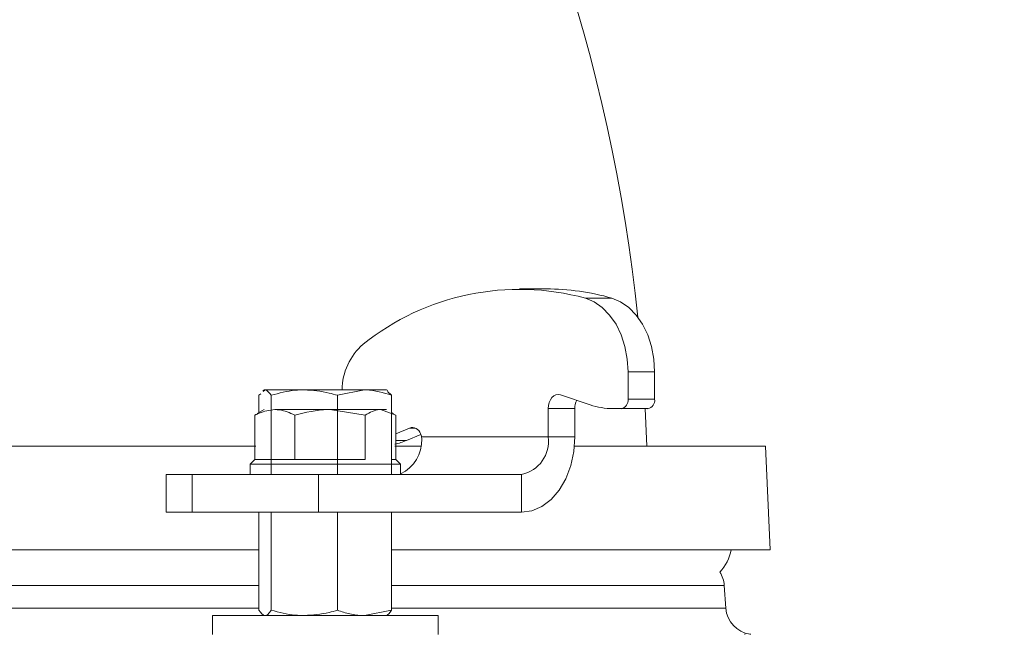
# Model space of a CAD drawing. Extents: x 4541 to 7073, y -1081 to 1689.
# Drawn here: x 6667 to 6772, y 1403 to 1468 of the extents above; entities that cross this region are included whole.
import ezdxf

# ---------------------------------------------------------------- set-up
doc = ezdxf.new("R2010")
doc.units = 0
doc.header["$LTSCALE"] = 5
doc.layers.add('Bemaßungen(Brunner)', color=7, linetype='Continuous', lineweight=25)
doc.styles.add('Brunner 2014', font='arial.ttf', dxfattribs={"height": 35})
doc.dimstyles.new('Brunner 2014', dxfattribs={"dimscale": 5, "dimtxt": 35, "dimasz": 5, "dimexe": 3.175, "dimexo": 0, "dimgap": 0.762, "dimtad": 1, "dimdec": 0, "dimrnd": 1e-08, "dimtxsty": 'Brunner 2014', "dimcen": 0.09, "dimdle": 10, "dimclrd": 7, "dimclre": 7, "dimclrt": 7, "dimadec": 1, "dimazin": 2, "dimtfac": 0.666667, "dimtdec": 0, "dimtmove": 0, "dimatfit": 3, "dimldrblk": 'Filled-1', "dimfxl": 1, "dimtolj": 1, "dimlwd": 5, "dimlwe": 5, "dimarcsym": 0})

# ---------------------------------------------------------------- blocks, each defined once
blk = doc.blocks.new('*D223')
at = {"layer": 'Bemaßungen(Brunner)', "color": 7, "linetype": 'Continuous', "lineweight": 5, "transparency": 16777216}
for p, q in [((6405.95, 1553.55), (7073.49, 1553.55)), ((7057.61, 1528.55), (7057.61, 540.87)), ((6828.12, 515.87), (7073.49, 515.87))]:
    blk.add_line(p, q, dxfattribs=at)
at = {"layer": 'Bemaßungen(Brunner)', "color": 7, "lineweight": 5, "transparency": 16777216}
for points in [[(7053.45, 1528.55), (7061.78, 1528.55), (7057.61, 1553.55)], [(7053.45, 540.87), (7061.78, 540.87), (7057.61, 515.87)]]:
    blk.add_solid(points, dxfattribs=at)
at = {"layer": 'Defpoints', "color": 0, "lineweight": 5, "transparency": 16777216}
for p in [(6405.95, 1553.55), (6828.12, 515.87), (7057.61, 515.87)]:
    blk.add_point(p, dxfattribs=at)
at = {"layer": 'Bemaßungen(Brunner)', "color": 7, "lineweight": 15, "transparency": 16777216, "insert": (7035.92, 1026.69), "char_height": 35, "attachment_point": 5, "rotation": 90, "style": 'Brunner 2014'}
blk.add_mtext('\\A1;1038', dxfattribs=at)
blk = doc.blocks.new('Filled-1')
at = {"color": 0}
for p, q in [((0, 0), (-1, 0.1667)), ((-1, 0.1667), (-1, -0.1667)), ((-1, 0), (0, 0)), ((-1, -0.1667), (0, 0))]:
    blk.add_line(p, q, dxfattribs=at)
at = {"color": 0, "flags": 128}
blk.add_lwpolyline([(-1, -0.1667), (0, 0), (-1, 0.1667), (-1, -0.1667)], dxfattribs=at)
at = {"color": 0}
blk.add_solid([(-1, -0.1667), (0, 0), (-1, 0.1667), (-1, -0.1667)], dxfattribs=at)

msp = doc.modelspace()

# ---------------------------------------------------------------- linework, layer by layer
at = {"color": 7, "linetype": 'Continuous', "lineweight": 15}
for p, q in [((6723.33, 1439.6), (6720.5, 1439.6)), ((6727.49, 1438.61), (6730.31, 1438.61)), ((6732.03, 1430.77), (6732.03, 1427.87)), ((6734.85, 1430.77), (6732.03, 1430.77)), ((6734.85, 1430.77), (6734.85, 1427.87)), ((6692.8, 1428.29), (6692.99, 1428.46)), ((6693.35, 1428.87), (6693.2, 1428.78)), ((6693.25, 1428.7), (6693.45, 1428.87)), ((6693.45, 1428.87), (6693.35, 1428.87)), ((6697.62, 1428.87), (6693.45, 1428.87)), ((6704.02, 1428.87), (6697.62, 1428.87)), ((6701.14, 1428.29), (6704.02, 1428.87)), ((6706.35, 1428.87), (6704.02, 1428.87)), ((6706.5, 1428.78), (6706.35, 1428.87)), ((6706.9, 1428.29), (6706.45, 1428.7)), ((6692.8, 1428.29), (6692.8, 1426.45)), ((6727.99, 1427.27), (6724.85, 1428.33)), ((6732.03, 1427.87), (6734.85, 1427.87)), ((6693.35, 1426.77), (6692.61, 1426.34)), ((6694.49, 1426.77), (6700.35, 1426.77)), ((6704.09, 1426.19), (6700.35, 1426.77)), ((6700.35, 1426.77), (6705.71, 1426.77)), ((6707.34, 1426.19), (6705.71, 1426.77)), ((6705.71, 1426.77), (6706.35, 1426.77)), ((6707.09, 1426.34), (6706.9, 1426.45)), ((6723.54, 1426.87), (6723.54, 1423.87)), ((6723.54, 1426.87), (6726.37, 1426.87)), ((6726.37, 1426.87), (6726.37, 1423.87)), ((6731.32, 1426.87), (6730.44, 1426.87)), ((6734.15, 1426.87), (6731.32, 1426.87)), ((6692.37, 1426.19), (6692.64, 1426.29)), ((6708.8, 1424.81), (6707.34, 1424.19)), ((6710.02, 1424.13), (6708.49, 1423.49)), ((6723.54, 1423.87), (6710.09, 1423.87)), ((6710.09, 1423.87), (6710.1, 1423.65)), ((6723.54, 1423.87), (6726.37, 1423.87))]:
    msp.add_line(p, q, dxfattribs=at)
at = {"linetype": 'Continuous', "lineweight": 15}
for p, q in [((6694.09, 1428.29), (6694.09, 1419.87)), ((6701.14, 1428.29), (6701.14, 1419.87)), ((6706.9, 1428.29), (6706.9, 1419.87)), ((6734.02, 1422.87), (6733.85, 1426.87)), ((6692.37, 1421.47), (6692.37, 1426.19)), ((6696.61, 1421.47), (6696.61, 1426.19)), ((6704.09, 1421.47), (6704.09, 1426.19)), ((6707.34, 1421.47), (6707.34, 1426.19)), ((6547.12, 1422.87), (6692.46, 1422.87)), ((6707.25, 1422.87), (6710.01, 1422.87)), ((6726.32, 1422.87), (6746.62, 1422.87)), ((6747.12, 1411.87), (6746.62, 1422.87)), ((6692.35, 1421.47), (6691.85, 1420.97)), ((6692.35, 1421.47), (6704.09, 1421.47)), ((6692.37, 1421.47), (6692.37, 1421.47)), ((6696.6, 1421.47), (6696.61, 1421.47)), ((6696.61, 1421.47), (6696.62, 1421.47)), ((6704.08, 1421.47), (6704.09, 1421.47)), ((6704.09, 1421.47), (6704.1, 1421.47)), ((6706.9, 1421.47), (6707.35, 1421.47)), ((6707.85, 1420.97), (6707.35, 1421.47)), ((6691.85, 1420.97), (6691.85, 1419.87)), ((6707.85, 1420.97), (6691.85, 1420.97)), ((6707.85, 1419.87), (6707.85, 1420.97)), ((6682.93, 1419.87), (6682.93, 1415.87)), ((6682.93, 1419.87), (6685.71, 1419.87)), ((6685.71, 1419.87), (6685.71, 1415.87)), ((6685.71, 1419.87), (6699.14, 1419.87)), ((6699.14, 1419.87), (6699.14, 1415.87)), ((6699.14, 1419.87), (6720.71, 1419.87)), ((6720.71, 1415.87), (6720.71, 1419.87)), ((6685.71, 1415.87), (6682.93, 1415.87)), ((6699.14, 1415.87), (6685.71, 1415.87)), ((6692.8, 1415.87), (6692.8, 1405.45)), ((6694.09, 1415.87), (6694.09, 1405.45)), ((6699.14, 1415.87), (6720.71, 1415.87)), ((6701.14, 1415.87), (6701.14, 1405.45)), ((6706.9, 1415.87), (6706.9, 1405.45)), ((6692.8, 1411.87), (6547.12, 1411.87)), ((6747.12, 1411.87), (6706.9, 1411.87)), ((6692.8, 1408.08), (6401.78, 1408.08)), ((6742.25, 1408.08), (6706.9, 1408.08)), ((6742.42, 1405.66), (6742.25, 1408.08)), ((6401.78, 1405.66), (6692.8, 1405.66)), ((6706.9, 1405.45), (6704.02, 1404.87)), ((6706.95, 1405.66), (6742.42, 1405.66)), ((6687.85, 1404.87), (6687.85, 1402.87)), ((6687.85, 1404.87), (6691.37, 1404.87)), ((6691.37, 1404.87), (6711.85, 1404.87)), ((6711.85, 1402.87), (6711.85, 1404.87)), ((6744.46, 1402.89), (6744.4, 1402.89))]:
    msp.add_line(p, q, dxfattribs=at)
at = {"color": 1, "linetype": 'Continuous', "lineweight": 15}
for p, q in [((6708.8, 1424.81), (6709.41, 1424.81)), ((6707.34, 1423.49), (6708.49, 1423.49))]:
    msp.add_line(p, q, dxfattribs=at)
at = {"color": 7, "linetype": 'Continuous', "lineweight": 15, "flags": 128}
for points in [[(6732.03, 1430.77), (6731.94, 1432.14), (6731.7, 1433.46), (6731.29, 1434.71), (6730.75, 1435.84), (6730.07, 1436.82), (6729.29, 1437.63), (6728.42, 1438.23), (6727.49, 1438.61)], [(6730.31, 1438.61), (6731.24, 1438.23), (6732.11, 1437.63), (6732.9, 1436.82), (6733.57, 1435.84), (6734.12, 1434.71), (6734.52, 1433.46), (6734.77, 1432.14), (6734.85, 1430.77)], [(6724.85, 1428.33), (6724.61, 1428.37), (6724.37, 1428.33), (6724.15, 1428.22), (6723.94, 1428.05), (6723.77, 1427.81), (6723.65, 1427.52), (6723.57, 1427.2), (6723.54, 1426.87)]]:
    msp.add_lwpolyline(points, dxfattribs=at)
at = {"linetype": 'Continuous', "lineweight": 15, "flags": 128}
msp.add_lwpolyline([(6726.37, 1423.87), (6726.26, 1422.31), (6725.94, 1420.81), (6725.41, 1419.42), (6724.71, 1418.21), (6723.85, 1417.22), (6722.88, 1416.48), (6721.81, 1416.02), (6720.71, 1415.87)], dxfattribs=at)
at = {"color": 7, "linetype": 'Continuous', "lineweight": 15}
for centre, radius, start, end in [((6547.12, 1416.87), 187, 6.0561, 55.7773), ((6720.49, 1412.97), 26.58, 74.7309, 128.6983), ((6723.31, 1414.23), 25.37, 73.9858, 89.9595), ((6708.18, 1428.79), 6.55, 131.1958, 179.309), ((6728.31, 1426.89), 1.94, 153.5975, 180.5519), ((6731.14, 1427.74), 0.893, 281.4218, 8.0495), ((6733.97, 1427.74), 0.893, 281.4218, 8.0495), ((6730.45, 1434.55), 7.68, 251.3134, 269.902), ((6709.09, 1423.92), 0.936, 18.1535, 108.135), ((6708.86, 1423.68), 1.24, 8.7886, 25.2148)]:
    msp.add_arc(centre, radius, start, end, dxfattribs=at)
at = {"linetype": 'Continuous', "lineweight": 15}
for centre, radius, start, end in [((6705.36, 1430.93), 8.07, 283.5151, 292.8508), ((6706.19, 1423.5), 3.92, 295.1567, 2.2135), ((6720, 1423.37), 3.57, 281.4218, 8.0495), ((6738.1, 1412.87), 5, 317.5002, 348.463), ((6739.26, 1407.87), 3, 4, 32.7304), ((6745.41, 1405.87), 3, 184, 262.1764)]:
    msp.add_arc(centre, radius, start, end, dxfattribs=at)
at = {"color": 7, "linetype": 'Continuous', "lineweight": 15}
for points, knots in [([(6693.45, 1428.87), (6693.46, 1428.87), (6693.68, 1428.86), (6693.89, 1428.56), (6694.09, 1428.29)], [0, 0, 0, 0, 0.070215, 1, 1, 1, 1]), ([(6694.09, 1428.29), (6694.95, 1428.52), (6696.11, 1428.83), (6697.3, 1428.86), (6697.62, 1428.87)], [0, 0, 0, 0, 0.7353287, 1, 1, 1, 1]), ([(6697.62, 1428.87), (6698.51, 1428.8), (6699.7, 1428.72), (6700.85, 1428.37), (6701.14, 1428.29)], [0, 0, 0, 0, 0.7474363, 1, 1, 1, 1]), ([(6704.02, 1428.87), (6704.09, 1428.87), (6705.06, 1428.86), (6706.01, 1428.56), (6706.9, 1428.29)], [0, 0, 0, 0, 0.0702148, 1, 1, 1, 1]), ([(6694.49, 1426.77), (6693.93, 1426.7), (6693.21, 1426.6), (6692.52, 1426.26), (6692.37, 1426.19)], [0, 0, 0, 0, 0.784106, 1, 1, 1, 1]), ([(6696.61, 1426.19), (6696.07, 1426.43), (6695.37, 1426.73), (6694.66, 1426.76), (6694.49, 1426.77)], [0, 0, 0, 0, 0.7643044, 1, 1, 1, 1]), ([(6700.35, 1426.77), (6700.26, 1426.77), (6699, 1426.76), (6697.76, 1426.46), (6696.61, 1426.19)], [0, 0, 0, 0, 0.070215, 1, 1, 1, 1]), ([(6705.71, 1426.77), (6705.67, 1426.77), (6705.13, 1426.76), (6704.59, 1426.46), (6704.09, 1426.19)], [0, 0, 0, 0, 0.070215, 1, 1, 1, 1])]:
    msp.add_open_spline(points, degree=3, knots=knots, dxfattribs=at)
at = {"linetype": 'Continuous', "lineweight": 15}
for points, knots in [([(6693.45, 1404.87), (6693.43, 1404.87), (6693.22, 1404.88), (6693, 1405.17), (6692.8, 1405.45)], [0, 0, 0, 0, 0.070215, 1, 1, 1, 1]), ([(6694.09, 1405.45), (6694.04, 1405.37), (6693.94, 1405.2), (6693.78, 1405.02), (6693.61, 1404.89), (6693.5, 1404.88), (6693.45, 1404.87)], [0, 0, 0, 0, 0.247269, 0.495363, 0.746874, 1, 1, 1, 1]), ([(6697.62, 1404.87), (6697.3, 1404.88), (6696.11, 1404.91), (6694.95, 1405.22), (6694.09, 1405.45)], [0, 0, 0, 0, 0.264671, 1, 1, 1, 1]), ([(6701.14, 1405.45), (6700.85, 1405.36), (6699.7, 1405.02), (6698.51, 1404.94), (6697.62, 1404.87)], [0, 0, 0, 0, 0.252564, 1, 1, 1, 1]), ([(6704.02, 1404.87), (6703.95, 1404.87), (6703.66, 1404.87), (6703.14, 1404.92), (6702.47, 1405.04), (6701.8, 1405.21), (6701.36, 1405.37), (6701.14, 1405.45)], [0, 0, 0, 0, 0.070043, 0.299803, 0.530825, 0.765022, 1, 1, 1, 1]), ([(6706.26, 1404.87), (6706.27, 1404.87), (6706.49, 1404.88), (6706.7, 1405.17), (6706.9, 1405.45)], [0, 0, 0, 0, 0.070215, 1, 1, 1, 1]), ([(6745.08, 1402.89), (6745.06, 1402.89), (6745.02, 1402.9), (6744.99, 1402.9), (6744.98, 1402.9), (6744.98, 1402.9)], [0, 0, 0, 0, 0.309594, 0.551756, 1, 1, 1, 1])]:
    msp.add_open_spline(points, degree=3, knots=knots, dxfattribs=at)

# ---------------------------------------------------------------- dimensions: what is measured, and where the dimension line sits
at = {"layer": 'Bemaßungen(Brunner)', "lineweight": 15}
dim = msp.add_linear_dim(base=(7057.61, 515.87), p1=(6405.95, 1553.55), p2=(6828.12, 515.87), angle=90, dimstyle='Brunner 2014', dxfattribs=at)
dim.commit()
dim.dimension.update_dxf_attribs({"geometry": '*D223', "text_midpoint": (7057.61, 1026.69), "dimtype": 160})

doc.saveas('drawing.dxf')
